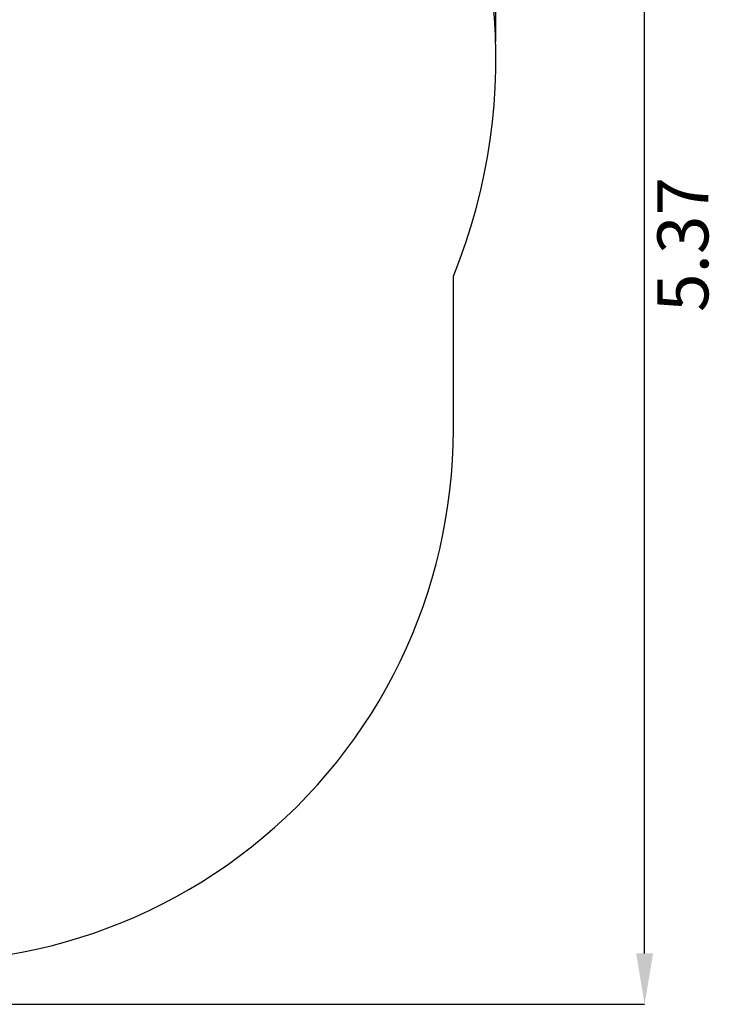
# Model space of a CAD drawing. Units: millimetres. Extents: x 1.8 to 11.9, y 2.7 to 8.8.
# Drawn here: x 9.4 to 11.9, y 2.7 to 6.2 of the extents above; entities that cross this region are included whole.
import ezdxf

# ---------------------------------------------------------------- set-up
doc = ezdxf.new("R2010")
doc.units = ezdxf.units.MM
doc.header["$LTSCALE"] = 60
doc.header["$PDSIZE"] = -1
doc.linetypes.add('SLD-Сплошная', pattern=[0])
doc.layers.add('ПРИМЕЧАНИЯ', color=7, linetype='SLD-Сплошная')
doc.styles.add('SLDTEXTSTYLE1', font='isocpeui.ttf')
doc.dimstyles.new('SLDDIMSTYLE3', dxfattribs={"dimtxt": 0.18, "dimasz": 0.18, "dimexe": 0, "dimexo": 0.0625, "dimgap": 0.045, "dimtad": 2, "dimrnd": 1e-09, "dimzin": 12, "dimdsep": 46, "dimtxsty": 'SLDTEXTSTYLE1', "dimsah": 1, "dimcen": 0.09, "dimadec": 0, "dimazin": 3, "dimtfac": 1, "dimtdec": 3, "dimtofl": 0, "dimtmove": 0, "dimatfit": 3, "dimfxl": 1, "dimfrac": 2, "dimtolj": 1, "dimtzin": 12, "dimarcsym": 0})

# ---------------------------------------------------------------- blocks, each defined once
blk = doc.blocks.new('_D_23')
at = {"layer": 'Defpoints', "color": 0, "transparency": 16777216}
for p in [(11.0627, 8.5264), (1.7717, 6.0572), (11.0627, 6.0572)]:
    blk.add_point(p, dxfattribs=at)
at = {"layer": 'ПРИМЕЧАНИЯ', "color": 0, "lineweight": -2, "transparency": 16777216}
for p, q in [((1.7717, 6.1197), (1.7717, 8.5264)), ((1.9517, 8.5264), (10.8827, 8.5264)), ((11.0627, 6.1197), (11.0627, 8.5264))]:
    blk.add_line(p, q, dxfattribs=at)
at = {"layer": 'ПРИМЕЧАНИЯ', "color": 0, "transparency": 16777216}
for points in [[(1.9517, 8.5564), (1.9517, 8.4964), (1.7717, 8.5264)], [(10.8827, 8.5564), (10.8827, 8.4964), (11.0627, 8.5264)]]:
    blk.add_solid(points, dxfattribs=at)
at = {"layer": 'ПРИМЕЧАНИЯ', "color": 0, "transparency": 16777216, "insert": (6.4172, 8.7514), "char_height": 0.18, "attachment_point": 2, "style": 'SLDTEXTSTYLE1'}
blk.add_mtext('\\A1;9.29', dxfattribs=at)
blk = doc.blocks.new('_D_24')
at = {"layer": 'Defpoints', "color": 0, "transparency": 16777216}
for p in [(3.8012, 8.0867), (11.5879, 8.0867), (3.8012, 2.7197)]:
    blk.add_point(p, dxfattribs=at)
at = {"layer": 'ПРИМЕЧАНИЯ', "color": 0, "lineweight": -2, "transparency": 16777216}
for p, q in [((3.8637, 8.0867), (11.5879, 8.0867)), ((11.5879, 2.8997), (11.5879, 7.9067)), ((3.8637, 2.7197), (11.5879, 2.7197))]:
    blk.add_line(p, q, dxfattribs=at)
at = {"layer": 'ПРИМЕЧАНИЯ', "color": 0, "transparency": 16777216}
for points in [[(11.5579, 7.9067), (11.6179, 7.9067), (11.5879, 8.0867)], [(11.5579, 2.8997), (11.6179, 2.8997), (11.5879, 2.7197)]]:
    blk.add_solid(points, dxfattribs=at)
at = {"layer": 'ПРИМЕЧАНИЯ', "color": 0, "transparency": 16777216, "insert": (11.6329, 5.4032), "char_height": 0.18, "attachment_point": 2, "rotation": 90, "style": 'SLDTEXTSTYLE1'}
blk.add_mtext('\\A1;5.37', dxfattribs=at)

msp = doc.modelspace()

# ---------------------------------------------------------------- linework, layer by layer
at = {"color": 252, "linetype": 'SLD-Сплошная', "true_color": 0x939598}
msp.add_line((10.9127, 4.7492), (10.9127, 5.2915), dxfattribs=at)
for centre, radius, start, end in [((9.0332, 6.0572), 2.0295, 337.8333, 90.011), ((9.0332, 4.7492), 1.8795, 256.7213, 0)]:
    msp.add_arc(centre, radius, start, end, dxfattribs=at)

# ---------------------------------------------------------------- dimensions: what is measured, and where the dimension line sits
at = {"layer": 'ПРИМЕЧАНИЯ', "color": 252, "true_color": 0x939598}
dim = msp.add_linear_dim(base=(11.0627, 8.5264), p1=(1.7717, 6.0572), p2=(11.0627, 6.0572), dimstyle='SLDDIMSTYLE3', dxfattribs=at)
dim.commit()
dim.dimension.update_dxf_attribs({"geometry": '_D_23', "text_midpoint": (6.4172, 8.5264), "dimtype": 160})
dim = msp.add_linear_dim(base=(11.5879, 8.0867), p1=(3.8012, 2.7197), p2=(3.8012, 8.0867), angle=90, dimstyle='SLDDIMSTYLE3', dxfattribs=at)
dim.commit()
dim.dimension.update_dxf_attribs({"geometry": '_D_24', "text_midpoint": (11.5879, 5.4032), "dimtype": 160})

doc.saveas('drawing.dxf')
